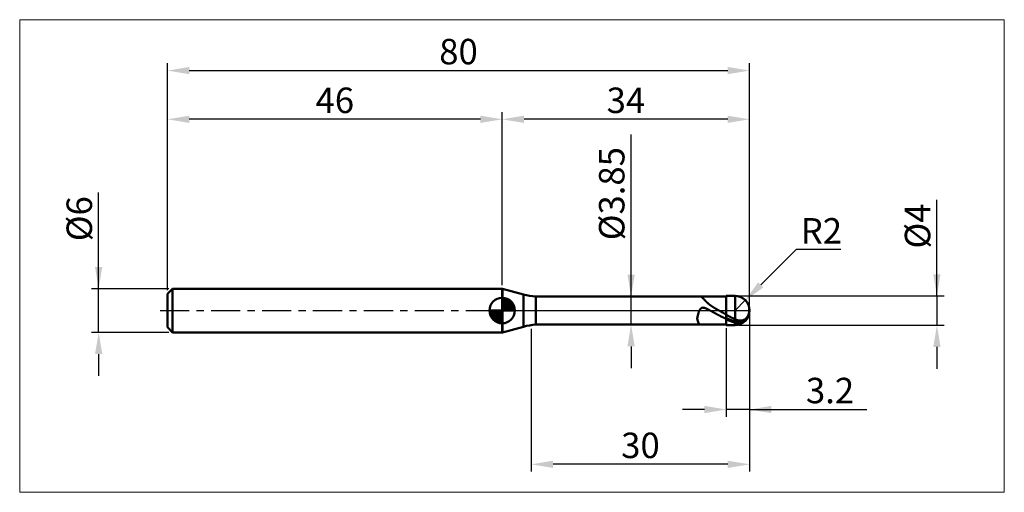
# Model space of a CAD drawing. Extents: x -20 to 115, y -25 to 40.
import ezdxf

# ---------------------------------------------------------------- set-up
doc = ezdxf.new("R2010")
doc.units = 0
doc.header["$MEASUREMENT"] = 0
doc.linetypes.add('LONGDASHDASH', pattern=[7, 4, -1, 1, -1])
doc.layers.get('Defpoints').update_dxf_attribs({"linetype": 'CONTINUOUS'})
for name, color, linetype, lineweight in [('1', 4, 'CONTINUOUS', 50), ('2', 7, 'CONTINUOUS', 25), ('4', 2, 'LONGDASHDASH', 25), ('CUT', 1, 'CONTINUOUS', 25), ('INFTOTAL', 9, 'CONTINUOUS', 18), ('NOCUT', 7, 'CONTINUOUS', 25), ('SK1', 4, 'CONTINUOUS', 50), ('SK2', 7, 'CONTINUOUS', 25), ('SK4', 2, 'LONGDASHDASH', 25)]:
    doc.layers.add(name, color=color, linetype=linetype, lineweight=lineweight)
doc.styles.add('Monospac821 BT', font='txt', dxfattribs={"height": 3.5})
doc.dimstyles.get("Standard").update_dxf_attribs({"dimtxt": 3.5, "dimasz": 3, "dimexe": 1, "dimexo": 0.5, "dimgap": 0.8, "dimtad": 1, "dimtoh": 1, "dimzin": 1, "dimdsep": 46, "dimtxsty": 'Monospac821 BT', "dimcen": 2.5, "dimadec": 1, "dimazin": 0, "dimtfac": 1, "dimtdec": 4, "dimtix": 1, "dimtmove": 1, "dimatfit": 3, "dimfxl": 1, "dimtolj": 1, "dimtzin": 1, "dimarcsym": 0})

# ---------------------------------------------------------------- blocks, each defined once
blk = doc.blocks.new('*D0')
at = {"layer": 'Defpoints', "color": 0}
for p in [(80, 33), (0, 2.3), (80, 0)]:
    blk.add_point(p, dxfattribs=at)
at = {"layer": 'SK2', "color": 0, "lineweight": -2}
for p, q in [((0, 2.8), (0, 34)), ((80, 0.5), (80, 34)), ((3, 33), (77, 33))]:
    blk.add_line(p, q, dxfattribs=at)
at = {"layer": 'SK2', "color": 0}
for points in [[(3, 33.5), (3, 32.5), (0, 33)], [(77, 32.5), (77, 33.5), (80, 33)]]:
    blk.add_solid(points, dxfattribs=at)
at = {"layer": 'SK2', "color": 0, "linetype": 'ByBlock', "insert": (40, 35.61125), "char_height": 3.5, "attachment_point": 5}
blk.add_mtext('\\A1;80', dxfattribs=at)
blk = doc.blocks.new('*D2')
at = {"layer": 'Defpoints', "color": 0}
for p in [(-9.45, 3), (0.7, 3), (0.7, -3)]:
    blk.add_point(p, dxfattribs=at)
at = {"layer": 'SK2', "color": 0, "lineweight": -2}
for p, q in [((-9.45, 3), (-9.45, 16.2525)), ((-9.45, 6), (-9.45, 9)), ((0.2, 3), (-10.45, 3)), ((-9.45, -3), (-9.45, 3)), ((0.2, -3), (-10.45, -3)), ((-9.45, -6), (-9.45, -9))]:
    blk.add_line(p, q, dxfattribs=at)
at = {"layer": 'SK2', "color": 0}
for points in [[(-9.95, 6), (-8.95, 6), (-9.45, 3)], [(-8.95, -6), (-9.95, -6), (-9.45, -3)]]:
    blk.add_solid(points, dxfattribs=at)
at = {"layer": 'SK2', "color": 0, "linetype": 'ByBlock', "insert": (-12.112, 12.62625), "char_height": 3.5, "attachment_point": 5, "rotation": 90}
blk.add_mtext('\\A1;%%c6', dxfattribs=at)
blk = doc.blocks.new('*D3')
at = {"layer": 'Defpoints', "color": 0}
for p in [(0, 26.3), (46, 3), (0, 2.3)]:
    blk.add_point(p, dxfattribs=at)
at = {"layer": 'SK2', "color": 0, "lineweight": -2}
for p, q in [((0, 2.8), (0, 27.3)), ((46, 3.5), (46, 27.3)), ((43, 26.3), (3, 26.3))]:
    blk.add_line(p, q, dxfattribs=at)
at = {"layer": 'SK2', "color": 0}
for points in [[(3, 26.8), (3, 25.8), (0, 26.3)], [(43, 25.8), (43, 26.8), (46, 26.3)]]:
    blk.add_solid(points, dxfattribs=at)
at = {"layer": 'SK2', "color": 0, "linetype": 'ByBlock', "insert": (23, 28.91125), "char_height": 3.5, "attachment_point": 5}
blk.add_mtext('\\A1;46', dxfattribs=at)
blk = doc.blocks.new('*D4')
at = {"layer": '2', "color": 0, "lineweight": -2}
for p, q in [((86.4, 8.4), (81.54, 3.54)), ((92.53, 8.4), (86.4, 8.4)), ((78, 0), (79.41, 1.41))]:
    blk.add_line(p, q, dxfattribs=at)
at = {"layer": '2', "color": 0}
blk.add_solid([(81.18, 3.89), (81.89, 3.18), (79.41, 1.41)], dxfattribs=at)
at = {"layer": 'Defpoints', "color": 0}
for p in [(79.41, 1.41), (78, 0)]:
    blk.add_point(p, dxfattribs=at)
at = {"layer": '2', "color": 0, "linetype": 'ByBlock', "insert": (89.86, 10.96), "char_height": 3.5, "attachment_point": 5}
blk.add_mtext('\\A1;R2', dxfattribs=at)
blk = doc.blocks.new('*D5')
at = {"layer": '2', "color": 0, "lineweight": -2}
for p, q in [((105.738, 2), (105.738, 15.242)), ((105.738, 5), (105.738, 8)), ((78.5, 2), (106.738, 2)), ((105.738, 2), (105.738, -2)), ((78.5, -2), (106.738, -2)), ((105.738, -5), (105.738, -8))]:
    blk.add_line(p, q, dxfattribs=at)
at = {"layer": '2', "color": 0}
for points in [[(105.238, 5), (106.238, 5), (105.738, 2)], [(106.238, -5), (105.238, -5), (105.738, -2)]]:
    blk.add_solid(points, dxfattribs=at)
at = {"layer": 'Defpoints', "color": 0}
for p in [(78, 2), (78, -2), (105.738, -2)]:
    blk.add_point(p, dxfattribs=at)
at = {"layer": '2', "color": 0, "linetype": 'ByBlock', "insert": (103.076, 11.621), "char_height": 3.5, "attachment_point": 5, "rotation": 90}
blk.add_mtext('\\A1;%%c4', dxfattribs=at)
blk = doc.blocks.new('*D6')
at = {"layer": '2', "color": 0, "lineweight": -2}
for p, q in [((80, -0.5), (80, -14.6125)), ((76.8, -2.425), (76.8, -14.6125)), ((73.8, -13.6125), (70.8, -13.6125)), ((80, -13.6125), (76.8, -13.6125)), ((80, -13.6125), (96.105, -13.6125)), ((83, -13.6125), (86, -13.6125))]:
    blk.add_line(p, q, dxfattribs=at)
at = {"layer": '2', "color": 0}
for points in [[(73.8, -14.1125), (73.8, -13.1125), (76.8, -13.6125)], [(83, -13.1125), (83, -14.1125), (80, -13.6125)]]:
    blk.add_solid(points, dxfattribs=at)
at = {"layer": 'Defpoints', "color": 0}
for p in [(80, 0), (76.8, -1.925), (76.8, -13.6125)]:
    blk.add_point(p, dxfattribs=at)
at = {"layer": '2', "color": 0, "linetype": 'ByBlock', "insert": (91.0525, -11.00125), "char_height": 3.5, "attachment_point": 5}
blk.add_mtext('\\A1;3.2', dxfattribs=at)
blk = doc.blocks.new('*D7')
at = {"layer": '2', "color": 0, "lineweight": -2}
for p, q in [((63.714, 1.925), (63.714, 24.2215)), ((63.714, 4.925), (63.714, 7.925)), ((63.714, -1.925), (63.714, 1.925)), ((63.714, -4.925), (63.714, -7.925))]:
    blk.add_line(p, q, dxfattribs=at)
at = {"layer": '2', "color": 0}
for points in [[(63.214, 4.925), (64.214, 4.925), (63.714, 1.925)], [(64.214, -4.925), (63.214, -4.925), (63.714, -1.925)]]:
    blk.add_solid(points, dxfattribs=at)
at = {"layer": 'Defpoints', "color": 0}
for p in [(50.628, 1.925), (63.714, 1.925), (50.628, -1.925)]:
    blk.add_point(p, dxfattribs=at)
at = {"layer": '2', "color": 0, "linetype": 'ByBlock', "insert": (61.052, 16.07325), "char_height": 3.5, "attachment_point": 5, "rotation": 90}
blk.add_mtext('\\A1;%%c3.85', dxfattribs=at)
blk = doc.blocks.new('*D8')
at = {"layer": '2', "color": 0, "lineweight": -2}
for p, q in [((80, -0.5), (80, -22.15)), ((50, -2.5), (50, -22.15)), ((77, -21.15), (53, -21.15))]:
    blk.add_line(p, q, dxfattribs=at)
at = {"layer": '2', "color": 0}
for points in [[(53, -20.65), (53, -21.65), (50, -21.15)], [(77, -21.65), (77, -20.65), (80, -21.15)]]:
    blk.add_solid(points, dxfattribs=at)
at = {"layer": 'Defpoints', "color": 0}
for p in [(80, 0), (50, -2), (50, -21.15)]:
    blk.add_point(p, dxfattribs=at)
at = {"layer": '2', "color": 0, "linetype": 'ByBlock', "insert": (65, -18.54), "char_height": 3.5, "attachment_point": 5}
blk.add_mtext('\\A1;30', dxfattribs=at)
blk = doc.blocks.new('*D11')
at = {"layer": '2', "color": 0, "lineweight": -2}
for p, q in [((46, 3.5), (46, 27.3)), ((80, 0.5), (80, 27.3)), ((77, 26.3), (49, 26.3))]:
    blk.add_line(p, q, dxfattribs=at)
at = {"layer": '2', "color": 0}
for points in [[(49, 26.8), (49, 25.8), (46, 26.3)], [(77, 25.8), (77, 26.8), (80, 26.3)]]:
    blk.add_solid(points, dxfattribs=at)
at = {"layer": 'Defpoints', "color": 0}
for p in [(46, 26.3), (46, 3), (80, 0)]:
    blk.add_point(p, dxfattribs=at)
at = {"layer": '2', "color": 0, "linetype": 'ByBlock', "insert": (63, 28.91125), "char_height": 3.5, "attachment_point": 5}
blk.add_mtext('\\A1;34', dxfattribs=at)

msp = doc.modelspace()

# ---------------------------------------------------------------- linework, layer by layer
at = {"layer": '1'}
for p, q in [((46.029, 3), (46, 3)), ((46, 3), (46, -3)), ((48.911, 2.228), (46.029, 3)), ((46.029, -3), (46.029, 3)), ((46.029, 3), (46.029, -3)), ((48.911, 2.228), (48.911, -2.228)), ((76.8, 1.925), (50.628, 1.925)), ((50.628, -1.925), (50.628, 1.925)), ((73.231, 1.925), (73.232, 1.925)), ((73.232, 1.925), (73.256, 1.923)), ((73.256, 1.923), (73.28, 1.919)), ((73.28, 1.919), (73.304, 1.912)), ((73.304, 1.912), (73.328, 1.902)), ((73.328, 1.902), (73.352, 1.891)), ((73.352, 1.891), (73.376, 1.877)), ((73.376, 1.877), (73.4, 1.861)), ((73.4, 1.861), (73.424, 1.844)), ((73.424, 1.844), (73.448, 1.826)), ((73.448, 1.826), (73.472, 1.806)), ((73.472, 1.806), (73.496, 1.785)), ((73.496, 1.785), (73.52, 1.763)), ((73.52, 1.763), (73.544, 1.74)), ((73.544, 1.74), (73.568, 1.717)), ((73.568, 1.717), (73.592, 1.693)), ((73.592, 1.693), (73.616, 1.668)), ((73.616, 1.668), (73.64, 1.643)), ((73.64, 1.643), (73.664, 1.618)), ((73.664, 1.618), (73.688, 1.592)), ((73.688, 1.592), (73.712, 1.566)), ((73.712, 1.566), (73.736, 1.54)), ((73.736, 1.54), (73.76, 1.514)), ((73.76, 1.514), (73.784, 1.488)), ((73.784, 1.488), (73.808, 1.462)), ((73.808, 1.462), (73.832, 1.436)), ((73.832, 1.436), (73.856, 1.41)), ((73.856, 1.41), (73.88, 1.384)), ((73.88, 1.384), (73.904, 1.358)), ((73.904, 1.358), (73.928, 1.333)), ((78, 2), (76.8, 2)), ((76.8, 2), (76.8, 1.925)), ((76.8, -2), (76.8, 2)), ((76.8, 1.925), (76.8, -1.925)), ((78, 2), (78, -2)), ((73.112, 0.023), (73.088, -0.027)), ((73.136, 0.07), (73.112, 0.023)), ((73.16, 0.112), (73.136, 0.07)), ((73.184, 0.15), (73.16, 0.112)), ((73.208, 0.184), (73.184, 0.15)), ((73.232, 0.215), (73.208, 0.184)), ((73.256, 0.243), (73.232, 0.215)), ((73.28, 0.268), (73.256, 0.243)), ((73.304, 0.29), (73.28, 0.268)), ((73.328, 0.31), (73.304, 0.29)), ((73.352, 0.327), (73.328, 0.31)), ((73.376, 0.341), (73.352, 0.327)), ((73.4, 0.354), (73.376, 0.341)), ((73.424, 0.365), (73.4, 0.354)), ((73.448, 0.374), (73.424, 0.365)), ((73.472, 0.381), (73.448, 0.374)), ((73.496, 0.387), (73.472, 0.381)), ((73.52, 0.391), (73.496, 0.387)), ((73.544, 0.394), (73.52, 0.391)), ((73.568, 0.396), (73.544, 0.394)), ((73.592, 0.396), (73.568, 0.396)), ((73.616, 0.396), (73.592, 0.396)), ((73.64, 0.394), (73.616, 0.396)), ((73.664, 0.392), (73.64, 0.394)), ((73.688, 0.389), (73.664, 0.392)), ((73.712, 0.384), (73.688, 0.389)), ((73.736, 0.38), (73.712, 0.384)), ((73.76, 0.374), (73.736, 0.38)), ((73.784, 0.368), (73.76, 0.374)), ((73.808, 0.361), (73.784, 0.368)), ((73.832, 0.354), (73.808, 0.361)), ((73.856, 0.346), (73.832, 0.354)), ((73.88, 0.338), (73.856, 0.346)), ((73.904, 0.329), (73.88, 0.338)), ((73.928, 0.32), (73.904, 0.329)), ((73.928, 1.333), (73.952, 1.308)), ((73.952, 0.311), (73.928, 0.32)), ((73.952, 1.308), (73.976, 1.283)), ((73.976, 0.301), (73.952, 0.311)), ((73.976, 1.283), (74, 1.258)), ((74, 0.291), (73.976, 0.301)), ((74, 1.258), (74.024, 1.233)), ((74.024, 0.28), (74, 0.291)), ((74.024, 1.233), (74.048, 1.209)), ((74.048, 0.27), (74.024, 0.28)), ((74.048, 1.209), (74.072, 1.185)), ((74.072, 0.259), (74.048, 0.27)), ((74.072, 1.185), (74.096, 1.162)), ((74.096, 0.248), (74.072, 0.259)), ((74.096, 1.162), (74.12, 1.138)), ((74.12, 0.237), (74.096, 0.248)), ((74.12, 1.138), (74.144, 1.115)), ((74.144, 0.225), (74.12, 0.237)), ((74.144, 1.115), (74.168, 1.092)), ((74.168, 0.213), (74.144, 0.225)), ((74.168, 1.092), (74.192, 1.07)), ((74.192, 0.202), (74.168, 0.213)), ((74.192, 1.07), (74.216, 1.048)), ((74.216, 0.19), (74.192, 0.202)), ((74.216, 1.048), (74.24, 1.026)), ((74.24, 0.177), (74.216, 0.19)), ((74.24, 1.026), (74.264, 1.005)), ((74.264, 0.165), (74.24, 0.177)), ((74.264, 1.005), (74.288, 0.983)), ((74.288, 0.153), (74.264, 0.165)), ((74.288, 0.983), (74.312, 0.963)), ((74.312, 0.14), (74.288, 0.153)), ((74.312, 0.963), (74.336, 0.942)), ((74.336, 0.128), (74.312, 0.14)), ((74.336, 0.942), (74.36, 0.922)), ((74.36, 0.115), (74.336, 0.128)), ((74.36, 0.922), (74.384, 0.902)), ((74.384, 0.103), (74.36, 0.115)), ((74.384, 0.902), (74.408, 0.882)), ((74.408, 0.09), (74.384, 0.103)), ((74.408, 0.882), (74.432, 0.862)), ((74.432, 0.077), (74.408, 0.09)), ((74.432, 0.862), (74.456, 0.843)), ((74.456, 0.064), (74.432, 0.077)), ((74.456, 0.843), (74.48, 0.824)), ((74.48, 0.051), (74.456, 0.064)), ((74.48, 0.824), (74.504, 0.805)), ((74.504, 0.038), (74.48, 0.051)), ((74.504, 0.805), (74.528, 0.787)), ((74.528, 0.025), (74.504, 0.038)), ((74.528, 0.787), (74.552, 0.769)), ((74.552, 0.012), (74.528, 0.025)), ((74.552, 0.769), (74.576, 0.751)), ((74.576, -0.001), (74.552, 0.012)), ((74.576, 0.751), (74.6, 0.733)), ((74.6, 0.733), (74.624, 0.716)), ((74.624, 0.716), (74.648, 0.698)), ((74.648, 0.698), (74.672, 0.681)), ((74.672, 0.681), (74.696, 0.664)), ((74.696, 0.664), (74.72, 0.647)), ((74.72, 0.647), (74.744, 0.631)), ((74.744, 0.631), (74.768, 0.614)), ((74.768, 0.614), (74.792, 0.598)), ((74.792, 0.598), (74.816, 0.582)), ((74.816, 0.582), (74.84, 0.566)), ((74.84, 0.566), (74.864, 0.551)), ((74.864, 0.551), (74.888, 0.535)), ((74.888, 0.535), (74.912, 0.519)), ((74.912, 0.519), (74.936, 0.504)), ((74.936, 0.504), (74.96, 0.489)), ((74.96, 0.489), (74.984, 0.474)), ((74.984, 0.474), (75.008, 0.459)), ((75.008, 0.459), (75.032, 0.444)), ((75.032, 0.444), (75.056, 0.429)), ((75.056, 0.429), (75.08, 0.414)), ((75.08, 0.414), (75.104, 0.4)), ((75.104, 0.4), (75.128, 0.385)), ((75.128, 0.385), (75.152, 0.371)), ((75.152, 0.371), (75.176, 0.356)), ((75.176, 0.356), (75.2, 0.342)), ((75.2, 0.342), (75.224, 0.328)), ((75.224, 0.328), (75.248, 0.314)), ((75.248, 0.314), (75.272, 0.299)), ((75.272, 0.299), (75.296, 0.285)), ((75.296, 0.285), (75.32, 0.271)), ((75.32, 0.271), (75.344, 0.257)), ((75.344, 0.257), (75.368, 0.244)), ((75.368, 0.244), (75.392, 0.23)), ((75.392, 0.23), (75.416, 0.216)), ((75.416, 0.216), (75.44, 0.202)), ((75.44, 0.202), (75.464, 0.188)), ((75.464, 0.188), (75.488, 0.175)), ((75.488, 0.175), (75.512, 0.161)), ((75.512, 0.161), (75.536, 0.147)), ((75.536, 0.147), (75.56, 0.134)), ((75.56, 0.134), (75.584, 0.12)), ((75.584, 0.12), (75.608, 0.106)), ((75.608, 0.106), (75.632, 0.093)), ((75.632, 0.093), (75.656, 0.079)), ((75.656, 0.079), (75.68, 0.066)), ((75.68, 0.066), (75.704, 0.052)), ((75.704, 0.052), (75.728, 0.039)), ((75.728, 0.039), (75.752, 0.025)), ((75.752, 0.025), (75.776, 0.012)), ((75.776, 0.012), (75.8, -0.002)), ((79.952, -0.106), (79.952, 0.436)), ((79.952, 0.436), (79.952, -0.106)), ((72.824, -0.935), (72.8, -1.048)), ((72.8, -1.048), (72.8, -1.133)), ((72.8, -1.133), (72.824, -1.232)), ((72.848, -0.825), (72.824, -0.935)), ((72.824, -1.232), (72.848, -1.324)), ((72.872, -0.72), (72.848, -0.825)), ((72.848, -1.324), (72.872, -1.408)), ((72.896, -0.621), (72.872, -0.72)), ((72.92, -0.527), (72.896, -0.621)), ((72.944, -0.439), (72.92, -0.527)), ((72.968, -0.356), (72.944, -0.439)), ((72.992, -0.28), (72.968, -0.356)), ((73.016, -0.209), (72.992, -0.28)), ((73.04, -0.143), (73.016, -0.209)), ((73.064, -0.083), (73.04, -0.143)), ((73.088, -0.027), (73.064, -0.083)), ((74.6, -0.014), (74.576, -0.001)), ((74.624, -0.027), (74.6, -0.014)), ((74.648, -0.04), (74.624, -0.027)), ((74.672, -0.054), (74.648, -0.04)), ((74.696, -0.067), (74.672, -0.054)), ((74.72, -0.08), (74.696, -0.067)), ((74.744, -0.093), (74.72, -0.08)), ((74.768, -0.106), (74.744, -0.093)), ((74.792, -0.12), (74.768, -0.106)), ((74.816, -0.133), (74.792, -0.12)), ((74.84, -0.146), (74.816, -0.133)), ((74.864, -0.159), (74.84, -0.146)), ((74.888, -0.173), (74.864, -0.159)), ((74.912, -0.186), (74.888, -0.173)), ((74.936, -0.199), (74.912, -0.186)), ((74.96, -0.212), (74.936, -0.199)), ((74.984, -0.225), (74.96, -0.212)), ((75.008, -0.239), (74.984, -0.225)), ((75.032, -0.252), (75.008, -0.239)), ((75.056, -0.265), (75.032, -0.252)), ((75.08, -0.278), (75.056, -0.265)), ((75.104, -0.291), (75.08, -0.278)), ((75.128, -0.305), (75.104, -0.291)), ((75.152, -0.318), (75.128, -0.305)), ((75.176, -0.331), (75.152, -0.318)), ((75.2, -0.344), (75.176, -0.331)), ((75.224, -0.357), (75.2, -0.344)), ((75.248, -0.37), (75.224, -0.357)), ((75.272, -0.383), (75.248, -0.37)), ((75.296, -0.396), (75.272, -0.383)), ((75.32, -0.409), (75.296, -0.396)), ((75.344, -0.422), (75.32, -0.409)), ((75.368, -0.435), (75.344, -0.422)), ((75.392, -0.448), (75.368, -0.435)), ((75.416, -0.461), (75.392, -0.448)), ((75.44, -0.474), (75.416, -0.461)), ((75.464, -0.487), (75.44, -0.474)), ((75.488, -0.5), (75.464, -0.487)), ((75.512, -0.513), (75.488, -0.5)), ((75.536, -0.526), (75.512, -0.513)), ((75.56, -0.539), (75.536, -0.526)), ((75.584, -0.551), (75.56, -0.539)), ((75.608, -0.564), (75.584, -0.551)), ((75.632, -0.577), (75.608, -0.564)), ((75.656, -0.59), (75.632, -0.577)), ((75.68, -0.602), (75.656, -0.59)), ((75.704, -0.615), (75.68, -0.602)), ((75.728, -0.628), (75.704, -0.615)), ((75.752, -0.64), (75.728, -0.628)), ((75.776, -0.653), (75.752, -0.64)), ((75.8, -0.665), (75.776, -0.653)), ((75.8, -0.002), (75.824, -0.015)), ((75.824, -0.678), (75.8, -0.665)), ((75.824, -0.015), (75.848, -0.029)), ((75.848, -0.69), (75.824, -0.678)), ((75.848, -0.029), (75.872, -0.042)), ((75.872, -0.703), (75.848, -0.69)), ((75.872, -0.042), (75.896, -0.055)), ((75.896, -0.715), (75.872, -0.703)), ((75.896, -0.055), (75.92, -0.069)), ((75.92, -0.727), (75.896, -0.715)), ((75.92, -0.069), (75.944, -0.082)), ((75.944, -0.74), (75.92, -0.727)), ((75.944, -0.082), (75.968, -0.096)), ((75.968, -0.752), (75.944, -0.74)), ((75.968, -0.096), (75.992, -0.109)), ((75.992, -0.764), (75.968, -0.752)), ((75.992, -0.109), (76.016, -0.122)), ((76.016, -0.777), (75.992, -0.764)), ((76.016, -0.122), (76.04, -0.136)), ((76.04, -0.789), (76.016, -0.777)), ((76.04, -0.136), (76.064, -0.149)), ((76.064, -0.801), (76.04, -0.789)), ((76.064, -0.149), (76.088, -0.162)), ((76.088, -0.813), (76.064, -0.801)), ((76.088, -0.162), (76.112, -0.176)), ((76.112, -0.825), (76.088, -0.813)), ((76.112, -0.176), (76.136, -0.189)), ((76.136, -0.837), (76.112, -0.825)), ((76.136, -0.189), (76.16, -0.202)), ((76.16, -0.849), (76.136, -0.837)), ((76.16, -0.202), (76.184, -0.215)), ((76.184, -0.861), (76.16, -0.849)), ((76.184, -0.215), (76.208, -0.229)), ((76.208, -0.873), (76.184, -0.861)), ((76.208, -0.229), (76.232, -0.242)), ((76.232, -0.885), (76.208, -0.873)), ((76.232, -0.242), (76.256, -0.255)), ((76.256, -0.897), (76.232, -0.885)), ((76.256, -0.255), (76.28, -0.268)), ((76.28, -0.908), (76.256, -0.897)), ((76.28, -0.268), (76.304, -0.282)), ((76.304, -0.92), (76.28, -0.908)), ((76.304, -0.282), (76.328, -0.295)), ((76.328, -0.932), (76.304, -0.92)), ((76.328, -0.295), (76.352, -0.308)), ((76.352, -0.943), (76.328, -0.932)), ((76.352, -0.308), (76.376, -0.321)), ((76.376, -0.955), (76.352, -0.943)), ((76.376, -0.321), (76.4, -0.334)), ((76.4, -0.967), (76.376, -0.955)), ((76.4, -0.334), (76.424, -0.347)), ((76.424, -0.978), (76.4, -0.967)), ((76.424, -0.347), (76.448, -0.361)), ((76.448, -0.99), (76.424, -0.978)), ((76.448, -0.361), (76.472, -0.374)), ((76.472, -1.001), (76.448, -0.99)), ((76.472, -0.374), (76.496, -0.387)), ((76.496, -1.012), (76.472, -1.001)), ((76.496, -0.387), (76.52, -0.4)), ((76.52, -1.024), (76.496, -1.012)), ((76.52, -0.4), (76.544, -0.413)), ((76.544, -1.035), (76.52, -1.024)), ((76.544, -0.413), (76.568, -0.426)), ((76.568, -1.046), (76.544, -1.035)), ((76.568, -0.426), (76.592, -0.439)), ((76.592, -1.057), (76.568, -1.046)), ((76.592, -0.439), (76.616, -0.452)), ((76.616, -1.069), (76.592, -1.057)), ((76.616, -0.452), (76.64, -0.465)), ((76.64, -1.08), (76.616, -1.069)), ((76.64, -0.465), (76.664, -0.478)), ((76.664, -1.091), (76.64, -1.08)), ((76.664, -0.478), (76.688, -0.491)), ((76.688, -1.102), (76.664, -1.091)), ((76.688, -0.491), (76.712, -0.503)), ((76.712, -1.112), (76.688, -1.102)), ((76.712, -0.503), (76.736, -0.516)), ((76.736, -1.123), (76.712, -1.112)), ((76.736, -0.516), (76.76, -0.529)), ((76.76, -1.134), (76.736, -1.123)), ((76.76, -0.529), (76.784, -0.542)), ((76.784, -1.145), (76.76, -1.134)), ((76.784, -0.542), (76.808, -0.592)), ((76.808, -1.209), (76.784, -1.145)), ((76.808, -0.592), (76.832, -0.605)), ((76.808, -1.031), (76.832, -1.043)), ((76.832, -1.22), (76.808, -1.209)), ((76.832, -0.605), (76.856, -0.618)), ((76.832, -1.043), (76.856, -1.055)), ((76.856, -1.231), (76.832, -1.22)), ((76.856, -0.618), (76.88, -0.631)), ((76.856, -1.055), (76.88, -1.066)), ((76.88, -1.242), (76.856, -1.231)), ((76.88, -0.631), (76.904, -0.644)), ((76.88, -1.066), (76.904, -1.078)), ((76.904, -1.253), (76.88, -1.242)), ((76.904, -0.644), (76.928, -0.657)), ((76.904, -1.078), (76.928, -1.089)), ((76.928, -1.264), (76.904, -1.253)), ((76.928, -0.657), (76.952, -0.67)), ((76.928, -1.089), (76.952, -1.101)), ((76.952, -1.274), (76.928, -1.264)), ((76.952, -0.67), (76.976, -0.683)), ((76.952, -1.101), (76.976, -1.112)), ((76.976, -1.285), (76.952, -1.274)), ((76.976, -0.683), (77, -0.697)), ((76.976, -1.112), (77, -1.123)), ((77, -1.296), (76.976, -1.285)), ((77, -0.697), (77.024, -0.709)), ((77, -1.123), (77.024, -1.134)), ((77.024, -1.306), (77, -1.296)), ((77.024, -0.709), (77.048, -0.722)), ((77.024, -1.134), (77.048, -1.146)), ((77.048, -1.317), (77.024, -1.306)), ((77.048, -0.722), (77.072, -0.735)), ((77.048, -1.146), (77.072, -1.157)), ((77.072, -1.327), (77.048, -1.317)), ((77.072, -0.735), (77.096, -0.748)), ((77.072, -1.157), (77.096, -1.168)), ((77.096, -1.337), (77.072, -1.327)), ((77.096, -0.748), (77.12, -0.761)), ((77.096, -1.168), (77.12, -1.179)), ((77.12, -1.348), (77.096, -1.337)), ((77.12, -0.761), (77.144, -0.774)), ((77.12, -1.179), (77.144, -1.19)), ((77.144, -1.358), (77.12, -1.348)), ((77.144, -0.774), (77.168, -0.787)), ((77.144, -1.19), (77.168, -1.201)), ((77.168, -0.787), (77.192, -0.799)), ((77.168, -1.201), (77.192, -1.211)), ((77.192, -0.799), (77.216, -0.812)), ((77.192, -1.211), (77.216, -1.222)), ((77.216, -0.812), (77.24, -0.825)), ((77.216, -1.222), (77.24, -1.233)), ((77.24, -0.825), (77.264, -0.837)), ((77.24, -1.233), (77.264, -1.244)), ((77.264, -0.837), (77.288, -0.85)), ((77.264, -1.244), (77.288, -1.254)), ((77.288, -0.85), (77.312, -0.862)), ((77.288, -1.254), (77.312, -1.265)), ((77.312, -0.862), (77.336, -0.875)), ((77.312, -1.265), (77.336, -1.275)), ((77.336, -0.875), (77.36, -0.887)), ((77.336, -1.275), (77.36, -1.286)), ((77.36, -0.887), (77.384, -0.9)), ((77.36, -1.286), (77.384, -1.296)), ((77.384, -0.9), (77.408, -0.912)), ((77.384, -1.296), (77.408, -1.306)), ((77.408, -0.912), (77.432, -0.924)), ((77.408, -1.306), (77.432, -1.317)), ((77.432, -0.924), (77.456, -0.937)), ((77.432, -1.317), (77.456, -1.327)), ((77.456, -0.937), (77.48, -0.949)), ((77.456, -1.327), (77.48, -1.337)), ((77.48, -0.949), (77.504, -0.961)), ((77.48, -1.337), (77.504, -1.347)), ((77.504, -0.961), (77.528, -0.973)), ((77.504, -1.347), (77.528, -1.357)), ((77.528, -0.973), (77.552, -0.985)), ((77.552, -0.985), (77.576, -0.997)), ((77.576, -0.997), (77.6, -1.009)), ((77.6, -1.009), (77.624, -1.021)), ((77.624, -1.021), (77.648, -1.033)), ((77.648, -1.033), (77.672, -1.045)), ((77.672, -1.045), (77.696, -1.057)), ((77.696, -1.057), (77.72, -1.068)), ((77.72, -1.068), (77.744, -1.08)), ((77.744, -1.08), (77.768, -1.092)), ((77.768, -1.092), (77.792, -1.103)), ((77.792, -1.103), (77.816, -1.115)), ((77.816, -1.115), (77.84, -1.126)), ((77.84, -1.126), (77.864, -1.138)), ((77.864, -1.138), (77.888, -1.149)), ((77.888, -1.149), (77.912, -1.16)), ((77.912, -1.16), (77.936, -1.172)), ((77.936, -1.172), (77.96, -1.183)), ((77.96, -1.183), (77.984, -1.194)), ((77.984, -1.194), (78.008, -1.205)), ((78.008, -1.205), (78.032, -1.216)), ((78.032, -1.216), (78.056, -1.226)), ((78.056, -1.226), (78.08, -1.237)), ((78.08, -1.237), (78.104, -1.247)), ((78.104, -1.247), (78.128, -1.256)), ((78.128, -1.256), (78.152, -1.266)), ((78.152, -1.266), (78.176, -1.275)), ((78.176, -1.275), (78.2, -1.284)), ((78.2, -1.284), (78.224, -1.292)), ((78.224, -1.292), (78.248, -1.3)), ((78.248, -1.3), (78.272, -1.308)), ((78.272, -1.308), (78.296, -1.315)), ((78.296, -1.315), (78.32, -1.323)), ((78.32, -1.323), (78.344, -1.329)), ((78.344, -1.329), (78.368, -1.336)), ((78.368, -1.336), (78.392, -1.342)), ((78.392, -1.342), (78.416, -1.348)), ((78.416, -1.348), (78.44, -1.353)), ((78.44, -1.353), (78.464, -1.358)), ((79.016, -1.354), (79.04, -1.348)), ((79.04, -1.348), (79.064, -1.342)), ((79.064, -1.342), (79.088, -1.334)), ((79.088, -1.334), (79.112, -1.326)), ((79.112, -1.326), (79.136, -1.318)), ((79.136, -1.318), (79.16, -1.309)), ((79.16, -1.309), (79.184, -1.299)), ((79.184, -1.299), (79.208, -1.288)), ((79.208, -1.288), (79.232, -1.277)), ((79.232, -1.277), (79.256, -1.265)), ((79.256, -1.265), (79.28, -1.252)), ((79.28, -1.252), (79.304, -1.238)), ((79.304, -1.238), (79.328, -1.224)), ((79.328, -1.224), (79.352, -1.208)), ((79.328, -1.371), (79.352, -1.352)), ((79.352, -1.208), (79.376, -1.192)), ((79.352, -1.352), (79.376, -1.333)), ((79.376, -1.192), (79.4, -1.175)), ((79.376, -1.333), (79.4, -1.312)), ((79.4, -1.175), (79.424, -1.157)), ((79.4, -1.312), (79.424, -1.291)), ((79.424, -1.157), (79.448, -1.138)), ((79.424, -1.291), (79.448, -1.268)), ((79.448, -1.345), (79.424, -1.369)), ((79.448, -1.138), (79.472, -1.117)), ((79.448, -1.268), (79.472, -1.245)), ((79.472, -1.321), (79.448, -1.345)), ((79.472, -1.117), (79.496, -1.096)), ((79.472, -1.245), (79.496, -1.22)), ((79.496, -1.296), (79.472, -1.321)), ((79.496, -1.096), (79.52, -1.073)), ((79.496, -1.22), (79.52, -1.194)), ((79.52, -1.27), (79.496, -1.296)), ((79.52, -1.073), (79.544, -1.05)), ((79.52, -1.194), (79.544, -1.167)), ((79.544, -1.243), (79.52, -1.27)), ((79.544, -1.05), (79.568, -1.024)), ((79.544, -1.167), (79.568, -1.139)), ((79.568, -1.214), (79.544, -1.243)), ((79.568, -1.024), (79.592, -0.998)), ((79.568, -1.139), (79.592, -1.109)), ((79.592, -1.184), (79.568, -1.214)), ((79.592, -0.998), (79.616, -0.969)), ((79.592, -1.109), (79.616, -1.078)), ((79.616, -1.153), (79.592, -1.184)), ((79.616, -0.969), (79.64, -0.939)), ((79.616, -1.078), (79.64, -1.045)), ((79.64, -1.12), (79.616, -1.153)), ((79.64, -0.939), (79.664, -0.907)), ((79.64, -1.045), (79.664, -1.01)), ((79.664, -1.085), (79.64, -1.12)), ((79.664, -0.907), (79.688, -0.873)), ((79.664, -1.01), (79.688, -0.973)), ((79.688, -1.048), (79.664, -1.085)), ((79.688, -0.873), (79.712, -0.837)), ((79.688, -0.973), (79.712, -0.934)), ((79.712, -1.01), (79.688, -1.048)), ((79.712, -0.837), (79.736, -0.797)), ((79.712, -0.934), (79.736, -0.892)), ((79.736, -0.969), (79.712, -1.01)), ((79.736, -0.797), (79.76, -0.755)), ((79.736, -0.892), (79.76, -0.847)), ((79.76, -0.926), (79.736, -0.969)), ((79.76, -0.755), (79.784, -0.71)), ((79.76, -0.847), (79.784, -0.799)), ((79.784, -0.879), (79.76, -0.926)), ((79.784, -0.71), (79.808, -0.66)), ((79.784, -0.799), (79.808, -0.747)), ((79.808, -0.829), (79.784, -0.879)), ((79.808, -0.66), (79.832, -0.604)), ((79.808, -0.747), (79.832, -0.691)), ((79.832, -0.775), (79.808, -0.829)), ((79.832, -0.604), (79.856, -0.542)), ((79.832, -0.691), (79.856, -0.633)), ((79.856, -0.719), (79.832, -0.775)), ((79.856, -0.542), (79.88, -0.471)), ((79.856, -0.633), (79.88, -0.573)), ((79.88, -0.658), (79.856, -0.719)), ((79.88, -0.471), (79.904, -0.387)), ((79.88, -0.573), (79.904, -0.512)), ((79.904, -0.594), (79.88, -0.658)), ((79.904, -0.387), (79.928, -0.278)), ((79.928, -0.522), (79.904, -0.594)), ((79.928, -0.278), (79.952, -0.106)), ((79.952, -0.436), (79.928, -0.522)), ((79.952, -0.436), (79.952, -0.436)), ((79.952, -0.436), (79.952, -0.436)), ((46.029, -3), (48.911, -2.228)), ((50.628, -1.925), (76.8, -1.925)), ((72.872, -1.408), (72.896, -1.484)), ((72.896, -1.484), (72.92, -1.554)), ((72.92, -1.554), (72.944, -1.616)), ((72.944, -1.616), (72.968, -1.671)), ((72.968, -1.671), (72.992, -1.721)), ((72.992, -1.721), (73.016, -1.764)), ((73.016, -1.764), (73.04, -1.801)), ((73.04, -1.801), (73.064, -1.832)), ((73.064, -1.832), (73.088, -1.859)), ((73.088, -1.859), (73.112, -1.88)), ((73.112, -1.88), (73.136, -1.897)), ((73.136, -1.897), (73.16, -1.91)), ((73.16, -1.91), (73.184, -1.918)), ((73.184, -1.918), (73.208, -1.923)), ((73.208, -1.923), (73.231, -1.925)), ((76.8, -1.925), (76.8, -2)), ((76.8, -2), (78, -2)), ((77.168, -1.368), (77.144, -1.358)), ((77.192, -1.378), (77.168, -1.368)), ((77.216, -1.388), (77.192, -1.378)), ((77.24, -1.398), (77.216, -1.388)), ((77.264, -1.408), (77.24, -1.398)), ((77.288, -1.418), (77.264, -1.408)), ((77.312, -1.427), (77.288, -1.418)), ((77.336, -1.437), (77.312, -1.427)), ((77.36, -1.447), (77.336, -1.437)), ((77.384, -1.456), (77.36, -1.447)), ((77.408, -1.466), (77.384, -1.456)), ((77.432, -1.475), (77.408, -1.466)), ((77.456, -1.484), (77.432, -1.475)), ((77.48, -1.494), (77.456, -1.484)), ((77.504, -1.503), (77.48, -1.494)), ((77.528, -1.512), (77.504, -1.503)), ((77.528, -1.357), (77.552, -1.367)), ((77.552, -1.521), (77.528, -1.512)), ((77.552, -1.367), (77.576, -1.377)), ((77.576, -1.53), (77.552, -1.521)), ((77.576, -1.377), (77.6, -1.386)), ((77.6, -1.539), (77.576, -1.53)), ((77.6, -1.386), (77.624, -1.396)), ((77.624, -1.548), (77.6, -1.539)), ((77.624, -1.396), (77.648, -1.406)), ((77.648, -1.556), (77.624, -1.548)), ((77.648, -1.406), (77.672, -1.415)), ((77.672, -1.565), (77.648, -1.556)), ((77.672, -1.415), (77.696, -1.425)), ((77.696, -1.574), (77.672, -1.565)), ((77.696, -1.425), (77.72, -1.434)), ((77.72, -1.582), (77.696, -1.574)), ((77.72, -1.434), (77.744, -1.444)), ((77.744, -1.591), (77.72, -1.582)), ((77.744, -1.444), (77.768, -1.453)), ((77.768, -1.599), (77.744, -1.591)), ((77.768, -1.453), (77.792, -1.462)), ((77.792, -1.607), (77.768, -1.599)), ((77.792, -1.462), (77.816, -1.471)), ((77.816, -1.616), (77.792, -1.607)), ((77.816, -1.471), (77.84, -1.48)), ((77.84, -1.624), (77.816, -1.616)), ((77.84, -1.48), (77.864, -1.489)), ((77.864, -1.632), (77.84, -1.624)), ((77.864, -1.489), (77.888, -1.498)), ((77.888, -1.64), (77.864, -1.632)), ((77.888, -1.498), (77.912, -1.507)), ((77.912, -1.648), (77.888, -1.64)), ((77.912, -1.507), (77.936, -1.516)), ((77.936, -1.655), (77.912, -1.648)), ((77.936, -1.516), (77.96, -1.525)), ((77.96, -1.663), (77.936, -1.655)), ((77.96, -1.525), (77.984, -1.533)), ((77.984, -1.671), (77.96, -1.663)), ((77.984, -1.533), (78.008, -1.542)), ((78.008, -1.678), (77.984, -1.671)), ((78.008, -1.542), (78.032, -1.55)), ((78.032, -1.686), (78.008, -1.678)), ((78.032, -1.55), (78.056, -1.558)), ((78.056, -1.693), (78.032, -1.686)), ((78.056, -1.558), (78.08, -1.566)), ((78.08, -1.699), (78.056, -1.693)), ((78.08, -1.566), (78.104, -1.573)), ((78.104, -1.705), (78.08, -1.699)), ((78.104, -1.573), (78.128, -1.58)), ((78.128, -1.711), (78.104, -1.705)), ((78.128, -1.58), (78.152, -1.587)), ((78.152, -1.717), (78.128, -1.711)), ((78.152, -1.587), (78.176, -1.593)), ((78.176, -1.722), (78.152, -1.717)), ((78.176, -1.593), (78.2, -1.599)), ((78.2, -1.727), (78.176, -1.722)), ((78.2, -1.599), (78.224, -1.604)), ((78.224, -1.731), (78.2, -1.727)), ((78.224, -1.604), (78.248, -1.609)), ((78.248, -1.735), (78.224, -1.731)), ((78.248, -1.609), (78.272, -1.614)), ((78.272, -1.739), (78.248, -1.735)), ((78.272, -1.614), (78.296, -1.618)), ((78.296, -1.742), (78.272, -1.739)), ((78.296, -1.618), (78.32, -1.622)), ((78.32, -1.745), (78.296, -1.742)), ((78.32, -1.622), (78.344, -1.626)), ((78.344, -1.747), (78.32, -1.745)), ((78.344, -1.626), (78.368, -1.629)), ((78.368, -1.75), (78.344, -1.747)), ((78.368, -1.629), (78.392, -1.632)), ((78.392, -1.751), (78.368, -1.75)), ((78.392, -1.632), (78.416, -1.634)), ((78.416, -1.753), (78.392, -1.751)), ((78.416, -1.634), (78.44, -1.636)), ((78.44, -1.753), (78.416, -1.753)), ((78.44, -1.636), (78.464, -1.637)), ((78.464, -1.754), (78.44, -1.753)), ((78.464, -1.358), (78.488, -1.363)), ((78.464, -1.637), (78.488, -1.639)), ((78.488, -1.754), (78.464, -1.754)), ((78.488, -1.363), (78.512, -1.367)), ((78.488, -1.639), (78.512, -1.639)), ((78.512, -1.754), (78.488, -1.754)), ((78.512, -1.367), (78.536, -1.371)), ((78.512, -1.639), (78.536, -1.64)), ((78.536, -1.753), (78.512, -1.754)), ((78.536, -1.371), (78.56, -1.374)), ((78.536, -1.64), (78.56, -1.64)), ((78.56, -1.752), (78.536, -1.753)), ((78.56, -1.374), (78.584, -1.377)), ((78.56, -1.64), (78.584, -1.639)), ((78.584, -1.75), (78.56, -1.752)), ((78.584, -1.377), (78.608, -1.38)), ((78.584, -1.639), (78.608, -1.638)), ((78.608, -1.748), (78.584, -1.75)), ((78.608, -1.38), (78.632, -1.382)), ((78.608, -1.638), (78.632, -1.637)), ((78.632, -1.746), (78.608, -1.748)), ((78.632, -1.382), (78.656, -1.384)), ((78.632, -1.637), (78.656, -1.635)), ((78.656, -1.743), (78.632, -1.746)), ((78.656, -1.384), (78.68, -1.385)), ((78.656, -1.635), (78.68, -1.633)), ((78.68, -1.74), (78.656, -1.743)), ((78.68, -1.385), (78.704, -1.386)), ((78.68, -1.633), (78.704, -1.63)), ((78.704, -1.736), (78.68, -1.74)), ((78.704, -1.386), (78.728, -1.386)), ((78.704, -1.63), (78.728, -1.627)), ((78.728, -1.732), (78.704, -1.736)), ((78.728, -1.386), (78.752, -1.387)), ((78.728, -1.627), (78.752, -1.623)), ((78.752, -1.727), (78.728, -1.732)), ((78.752, -1.387), (78.776, -1.386)), ((78.752, -1.623), (78.776, -1.619)), ((78.776, -1.722), (78.752, -1.727)), ((78.776, -1.386), (78.8, -1.385)), ((78.776, -1.619), (78.8, -1.614)), ((78.8, -1.716), (78.776, -1.722)), ((78.8, -1.385), (78.824, -1.384)), ((78.8, -1.614), (78.824, -1.609)), ((78.824, -1.71), (78.8, -1.716)), ((78.824, -1.384), (78.848, -1.382)), ((78.824, -1.609), (78.848, -1.604)), ((78.848, -1.703), (78.824, -1.71)), ((78.848, -1.382), (78.872, -1.38)), ((78.848, -1.604), (78.872, -1.597)), ((78.872, -1.696), (78.848, -1.703)), ((78.872, -1.38), (78.896, -1.377)), ((78.872, -1.597), (78.896, -1.591)), ((78.896, -1.688), (78.872, -1.696)), ((78.896, -1.377), (78.92, -1.373)), ((78.896, -1.591), (78.92, -1.584)), ((78.92, -1.68), (78.896, -1.688)), ((78.92, -1.373), (78.944, -1.369)), ((78.92, -1.584), (78.944, -1.576)), ((78.944, -1.672), (78.92, -1.68)), ((78.944, -1.369), (78.968, -1.365)), ((78.944, -1.576), (78.968, -1.568)), ((78.968, -1.662), (78.944, -1.672)), ((78.968, -1.365), (78.992, -1.36)), ((78.968, -1.568), (78.992, -1.559)), ((78.992, -1.653), (78.968, -1.662)), ((78.992, -1.36), (79.016, -1.354)), ((78.992, -1.559), (79.016, -1.55)), ((79.016, -1.642), (78.992, -1.653)), ((79.016, -1.55), (79.04, -1.54)), ((79.04, -1.631), (79.016, -1.642)), ((79.04, -1.54), (79.064, -1.529)), ((79.064, -1.62), (79.04, -1.631)), ((79.064, -1.529), (79.088, -1.518)), ((79.088, -1.608), (79.064, -1.62)), ((79.088, -1.518), (79.112, -1.507)), ((79.112, -1.595), (79.088, -1.608)), ((79.112, -1.507), (79.136, -1.494)), ((79.136, -1.582), (79.112, -1.595)), ((79.136, -1.494), (79.16, -1.481)), ((79.16, -1.568), (79.136, -1.582)), ((79.16, -1.481), (79.184, -1.468)), ((79.184, -1.554), (79.16, -1.568)), ((79.184, -1.468), (79.208, -1.454)), ((79.208, -1.539), (79.184, -1.554)), ((79.208, -1.454), (79.232, -1.439)), ((79.232, -1.523), (79.208, -1.539)), ((79.232, -1.439), (79.256, -1.423)), ((79.256, -1.506), (79.232, -1.523)), ((79.256, -1.423), (79.28, -1.406)), ((79.28, -1.489), (79.256, -1.506)), ((79.28, -1.406), (79.304, -1.389)), ((79.304, -1.471), (79.28, -1.489)), ((79.304, -1.389), (79.328, -1.371)), ((79.328, -1.452), (79.304, -1.471)), ((79.352, -1.432), (79.328, -1.452)), ((79.376, -1.412), (79.352, -1.432)), ((79.4, -1.391), (79.376, -1.412)), ((79.424, -1.369), (79.4, -1.391)), ((46, -3), (46.029, -3))]:
    msp.add_line(p, q, dxfattribs=at)
for centre, radius, start, end in [((51.5, 11.887), 10, 255, 265), ((78, 0), 2, 0, 90), ((78, 0), 2, 270, 0), ((51.5, -11.887), 10, 95, 105)]:
    msp.add_arc(centre, radius, start, end, dxfattribs=at)
at = {"layer": '4'}
msp.add_line((46, 0), (80, 0), dxfattribs=at)
at = {"layer": 'CUT'}
for p, q in [((78, 2), (76.8, 2)), ((76.8, 2), (76.8, 0)), ((76.8, 0), (80, 0))]:
    msp.add_line(p, q, dxfattribs=at)
msp.add_arc((78, 0), 2, 0, 90, dxfattribs=at)
at = {"layer": 'INFTOTAL'}
for p, q in [((-20.3, 40), (115, 40)), ((-20.3, -25), (-20.3, 40)), ((115, 40), (115, -25)), ((115, -25), (-20.3, -25))]:
    msp.add_line(p, q, dxfattribs=at)
at = {"layer": 'NOCUT'}
for p, q in [((46.029, 3), (46, 3)), ((46, 3), (46, 0)), ((48.911, 2.228), (46.029, 3)), ((76.8, 1.925), (50.628, 1.925)), ((76.8, 0), (76.8, 1.925)), ((46, 0), (76.8, 0))]:
    msp.add_line(p, q, dxfattribs=at)
msp.add_arc((51.5, 11.887), 10, 255, 265, dxfattribs=at)
at = {"layer": 'SK1'}
for p, q in [((0.7, 3), (0, 2.3)), ((46, 3), (0.7, 3)), ((0.7, 3), (0.7, -3)), ((0, 2.3), (0, -2.3)), ((46, 0), (46, 1.75)), ((46, 1.705), (46.044, 1.749)), ((46, 1.457), (46.271, 1.728)), ((46, 1.705), (47.705, 0)), ((46, 1.21), (46.474, 1.684)), ((46, 0.962), (46.659, 1.621)), ((46, 0.715), (46.827, 1.542)), ((46, 1.457), (47.457, 0)), ((46, 0.467), (46.981, 1.448)), ((46.215, 1.737), (47.737, 0.215)), ((46.533, 1.667), (47.667, 0.533)), ((47.04, 1.407), (47.407, 1.04)), ((46, 0), (44.25, 0)), ((44.251, -0.044), (44.295, 0)), ((44.272, -0.271), (44.543, 0)), ((44.316, -0.474), (44.791, 0)), ((44.379, -0.659), (45.038, 0)), ((44.458, -0.827), (45.285, 0)), ((44.487, 0), (46, -1.513)), ((44.552, -0.981), (45.533, 0)), ((44.658, -1.123), (45.78, 0)), ((44.735, 0), (46, -1.265)), ((44.982, 0), (46, -1.018)), ((45.23, 0), (46, -0.77)), ((45.477, 0), (46, -0.523)), ((45.725, 0), (46, -0.275)), ((45.972, 0), (46, -0.028)), ((46, 0.22), (47.123, 1.342)), ((46, 1.21), (47.209, 0)), ((46, 0.962), (46.962, 0)), ((46, 0.715), (46.715, 0)), ((46, 0.467), (46.467, 0)), ((46, 0.22), (46.22, 0)), ((46, 0), (47.75, 0)), ((46, -1.75), (46, 0)), ((46.028, 0), (47.251, 1.223)), ((46.275, 0), (47.367, 1.092)), ((46.523, 0), (47.471, 0.948)), ((46.77, 0), (47.56, 0.79)), ((47.018, 0), (47.636, 0.619)), ((47.265, 0), (47.696, 0.431)), ((47.513, 0), (47.736, 0.223)), ((44.25, -0.011), (45.989, -1.75)), ((44.274, -0.281), (45.719, -1.726)), ((44.364, -0.619), (45.381, -1.636)), ((44.777, -1.251), (46, -0.028)), ((44.908, -1.367), (46, -0.275)), ((45.052, -1.471), (46, -0.523)), ((45.21, -1.56), (46, -0.77)), ((45.382, -1.636), (46, -1.018)), ((45.569, -1.696), (46, -1.265)), ((0.7, -3), (0, -2.3)), ((45.777, -1.736), (46, -1.513)), ((46, -3), (0.7, -3))]:
    msp.add_line(p, q, dxfattribs=at)
for start, end in [(90, 180), (0, 90), (180, 270), (270, 0)]:
    msp.add_arc((46, 0), 1.75, start, end, dxfattribs=at)
at = {"layer": 'SK4'}
msp.add_line((-1, 0), (81, 0), dxfattribs=at)

# ---------------------------------------------------------------- dimensions: what is measured, and where the dimension line sits
at = {"layer": '2'}
for base, p2, override, picture, middle in [((46, 26.3), (46, 3), {"dimtoh": 0, "dimdec": 0, "dimtmove": 0}, '*D11', (63, 26.3)), ((50, -21.15), (50, -2), {"dimtoh": 0, "dimdec": 0, "dimtmove": 0}, '*D8', (65, -21.15)), ((76.8, -13.613), (76.8, -1.925), {"dimtoh": 0, "dimdec": 1, "dimtmove": 0}, '*D6', (91.052, -13.613))]:
    dim = msp.add_linear_dim(base=base, p1=(80, 0), p2=p2, dimstyle='STANDARD', override=override, dxfattribs=at)
    dim.commit()
    dim.dimension.update_dxf_attribs({"geometry": picture, "text_midpoint": middle, "dimtype": 160})
for base, p1, p2, angle, override, picture, middle in [((63.714, 1.925), (50.628, -1.925), (50.628, 1.925), 270, {"dimtoh": 0, "dimse1": 1, "dimse2": 1, "dimtmove": 0}, '*D7', (63.714, 16.073)), ((105.738, -2), (78, 2), (78, -2), 90, {"dimtoh": 0, "dimdec": 0, "dimtmove": 0}, '*D5', (105.738, 11.621))]:
    dim = msp.add_linear_dim(base=base, p1=p1, p2=p2, angle=angle, text='%%c<>', dimstyle='STANDARD', override=override, dxfattribs=at)
    dim.commit()
    dim.dimension.update_dxf_attribs({"geometry": picture, "text_midpoint": middle, "dimtype": 160})
dim = msp.add_radius_dim(center=(78, 0), mpoint=(79.414, 1.414), dimstyle='STANDARD', override={"dimdec": 0, "dimtmove": 0}, dxfattribs=at)
dim.commit()
dim.dimension.update_dxf_attribs({"geometry": '*D4', "text_midpoint": (89.862, 8.4), "dimtype": 164})
at = {"layer": 'SK2'}
for base, p1, p2, picture, middle in [((80, 33), (0, 2.3), (80, 0), '*D0', (40, 33)), ((0, 26.3), (46, 3), (0, 2.3), '*D3', (23, 26.3))]:
    dim = msp.add_linear_dim(base=base, p1=p1, p2=p2, dimstyle='STANDARD', override={"dimtoh": 0, "dimdec": 0, "dimtmove": 0}, dxfattribs=at)
    dim.commit()
    dim.dimension.update_dxf_attribs({"geometry": picture, "text_midpoint": middle, "dimtype": 160})
dim = msp.add_linear_dim(base=(-9.45, 3), p1=(0.7, -3), p2=(0.7, 3), angle=270, text='%%c<>', dimstyle='STANDARD', override={"dimtoh": 0, "dimdec": 0, "dimtmove": 0}, dxfattribs=at)
dim.commit()
dim.dimension.update_dxf_attribs({"geometry": '*D2', "text_midpoint": (-9.45, 12.626), "dimtype": 160})

doc.saveas('drawing.dxf')
